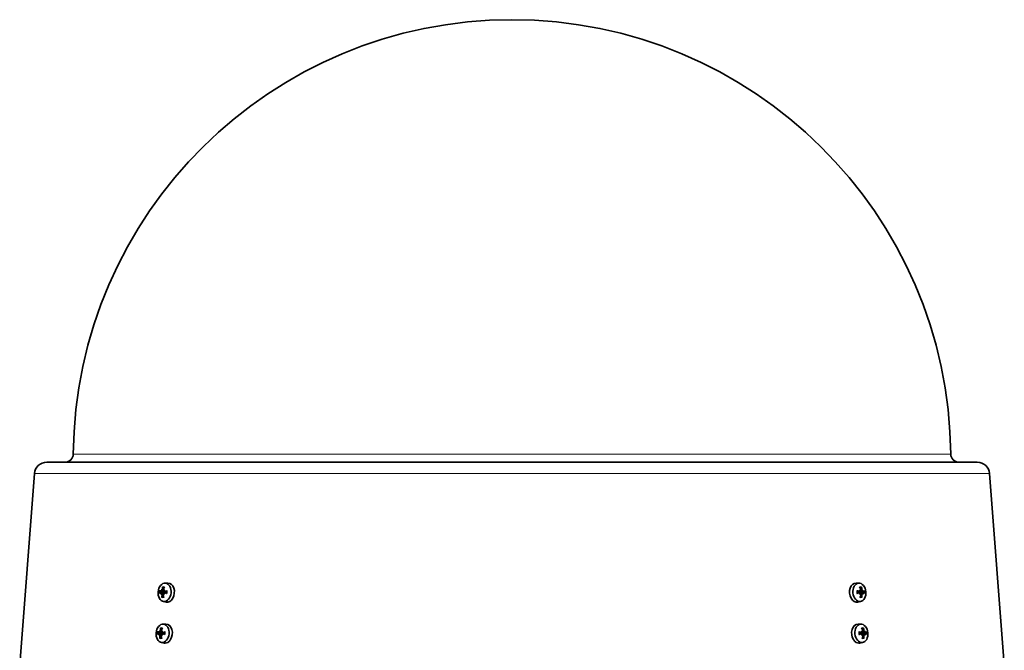
# Model space of a CAD drawing. Units: millimetres. Extents: x -309 to 3272, y -651 to 2265.
# Drawn here: x 2879 to 3238, y 869 to 1099 of the extents above; entities that cross this region are included whole.
import ezdxf

# ---------------------------------------------------------------- set-up
doc = ezdxf.new("R2010")
doc.units = ezdxf.units.MM
doc.layers.add('Widoczne (ISO)', color=1, linetype='Continuous', lineweight=35)
doc.layers.add('Widoczne wąskie (ISO)', color=3, linetype='Continuous', lineweight=9)

msp = doc.modelspace()

# ---------------------------------------------------------------- linework, layer by layer
at = {"layer": 'Widoczne (ISO)'}
for p, q in [((3227.78, 937.34), (2888.41, 937.34)), ((2883.92, 933.19), (2878.56, 863.48)), ((3232.26, 933.19), (3237.63, 863.48)), ((2930.39, 890.59), (2930.81, 890.49)), ((2931.11, 890.58), (2931.26, 890.54)), ((2931.52, 893.23), (2932.63, 893.26)), ((3184.67, 893.23), (3183.55, 893.26)), ((3185.1, 890.6), (3184.95, 890.56)), ((3185.82, 890.57), (3185.47, 890.49)), ((3186.02, 890.8), (3185.83, 890.58)), ((2930.06, 889.67), (2931.01, 889.7)), ((2930.08, 890.25), (2930.99, 890.04)), ((2930.31, 889.31), (2930.98, 889.33)), ((2931.06, 889.29), (2931.19, 889.29)), ((2931.33, 889.64), (2932.21, 889.66)), ((2931.35, 890.21), (2932.24, 890.01)), ((3184.85, 890.25), (3183.95, 890.04)), ((3184.84, 889.67), (3183.97, 889.69)), ((3185.1, 889.31), (3184.97, 889.32)), ((3185.87, 889.29), (3185.13, 889.31)), ((3186.11, 889.64), (3185.16, 889.66)), ((3186.12, 890.21), (3185.22, 890.01)), ((2930.86, 886.56), (2931.95, 886.32)), ((3185.32, 886.56), (3184.24, 886.32)), ((2930.78, 878.27), (2931.89, 878.29)), ((3185.4, 878.27), (3184.29, 878.29)), ((2929.32, 874.71), (2930.27, 874.73)), ((2929.34, 875.28), (2930.25, 875.08)), ((2929.57, 874.35), (2930.24, 874.37)), ((2929.65, 875.62), (2930.07, 875.53)), ((2930.32, 874.33), (2930.45, 874.33)), ((2930.37, 875.61), (2930.52, 875.58)), ((2930.59, 874.68), (2931.47, 874.7)), ((2930.61, 875.25), (2931.5, 875.05)), ((3185.59, 875.28), (3184.69, 875.08)), ((3185.58, 874.71), (3184.71, 874.73)), ((3185.84, 875.63), (3185.69, 875.6)), ((3185.84, 874.35), (3185.71, 874.35)), ((3186.61, 874.33), (3185.87, 874.35)), ((3186.85, 874.68), (3185.9, 874.7)), ((3186.86, 875.25), (3185.96, 875.05)), ((3186.56, 875.6), (3186.21, 875.52)), ((3186.76, 875.84), (3186.57, 875.61)), ((2930.12, 871.6), (2931.19, 871.36)), ((3186.06, 871.6), (3185, 871.36))]:
    msp.add_line(p, q, dxfattribs=at)
for centre, radius, start, end in [((3058.09, 938.84), 160, 0.5273, 179.4727), ((2888.41, 932.84), 4.5, 90, 175.6), ((2895.1, 940.34), 3, 270, 359.4727), ((3221.09, 940.34), 3, 180.5273, 270), ((3227.78, 932.84), 4.5, 4.4, 90)]:
    msp.add_arc(centre, radius, start, end, dxfattribs=at)
for centre, major_axis in [((2931.4, 889.87), (0.33, 3.35)), ((3184.79, 889.87), (-0.33, 3.35)), ((2930.66, 874.91), (0.33, 3.35)), ((3185.53, 874.91), (-0.33, 3.35))]:
    msp.add_ellipse(centre, major_axis=major_axis, ratio=0.705384, dxfattribs=at)
for centre, major_axis, ratio, start_param, end_param in [((2935.34, 891.14), (-5.11, 1.39), 0.807534, 0.395508, 0.477176), ((2932.69, 887.77), (3.3, -4.14), 0.011356, 3.868812, 3.95048), ((2929.95, 890.54), (-0.431, -0.094), 0.449289, 2.388249, 2.95531), ((2930.18, 890.84), (-0.206, 0.254), 0.011443, 2.889612, 3.12708), ((2935.18, 889.62), (1.81, -5.7), 0.742262, 4.082228, 4.260422), ((2934.58, 889.63), (1.85, 5.69), 0.634795, 1.378637, 1.556831), ((2934.88, 887.71), (5.29, -0.06), 0.764934, 2.288071, 2.369739), ((2930.98, 890.82), (-0.394, 0.19), 0.432356, 2.133748, 2.607369), ((2932.66, 891.21), (-3.18, -4.23), 0.141569, 4.914811, 4.996479), ((2932.5, 889.77), (0.34, 3.48), 0.705384, 3.054418, 6.37036), ((3183.68, 889.77), (0.34, -3.48), 0.705384, 3.054418, 6.37036), ((3183.57, 891.14), (-3.05, 4.33), 0.154979, 4.45168, 4.533348), ((3181.25, 887.77), (5.29, -0.1), 0.781837, 0.776151, 0.857819), ((3181.61, 889.62), (1.58, -5.77), 0.638742, 1.618888, 1.797082), ((3185.23, 890.84), (-0.398, -0.185), 0.439099, 0.534188, 0.999457), ((3181.01, 889.63), (2.11, 5.6), 0.734687, 5.200453, 5.378647), ((3186.03, 890.82), (0.213, 0.255), 0.007445, 2.870817, 3.450792), ((3183.45, 887.71), (3.41, 4.05), 0.007592, 0.708258, 0.789926), ((3186.26, 890.51), (-0.428, 0.1), 0.442988, 0.165379, 0.745354), ((3180.88, 891.21), (5.15, 1.23), 0.791623, 5.812737, 5.894405), ((2934.84, 889.96), (5.91, 0.92), 0.126004, 2.498022, 2.676216), ((2934.78, 889.11), (-5.75, 1.65), 0.05608, 0.449866, 0.62806), ((2935.15, 888.05), (5.22, 0.86), 0.846953, 2.637155, 2.718823), ((2932.93, 891.55), (-3.78, -3.7), 0.05955, 5.420922, 5.50259), ((2929.88, 889.41), (0.413, -0.162), 0.464798, 0.254246, 0.773581), ((2930.07, 889.1), (-0.235, -0.21), 0.064774, 3.217606, 3.340428), ((2935.17, 889.43), (-2.08, -5.61), 0.757752, 5.061521, 5.239715), ((2931.47, 889.87), (0.14, 1.43), 0.705384, 1.439004, 1.769646), ((2934.57, 889.44), (-1.45, 5.81), 0.619306, 1.496032, 1.674226), ((2930.87, 889.08), (0.415, 0.124), 0.41292, 0.532049, 1.031595), ((2935.12, 891.49), (-5.26, 0.58), 0.71674, 0.766604, 0.848271), ((2932.47, 888.12), (2.66, -4.58), 0.10215, 4.3679, 4.449568), ((2934.97, 889.95), (5.91, -0.92), 0.179036, 4.089596, 4.26779), ((2934.92, 889.1), (-5.98, -0.18), 0.248961, 5.150176, 5.32837), ((3181.26, 889.11), (-5.97, 0.35), 0.274567, 4.100368, 4.278561), ((3181.23, 889.96), (5.94, 0.76), 0.152627, 5.158148, 5.336342), ((3183.68, 888.05), (2.79, 4.5), 0.086238, 4.996826, 5.078494), ((3181.12, 891.55), (-5.27, -0.44), 0.697793, 2.293244, 2.374912), ((3185.29, 889.1), (0.412, -0.129), 0.405181, 2.100678, 2.611363), ((3181.62, 889.43), (-1.72, -5.73), 0.61173, 1.499118, 1.677312), ((3181.01, 889.44), (-1.76, 5.72), 0.761699, 4.225218, 4.403412), ((3184.71, 889.87), (0.14, -1.43), 0.705384, 1.347753, 1.676863), ((3186.09, 889.08), (0.229, -0.21), 0.085679, 2.963729, 3.044122), ((3183.31, 891.49), (-3.68, 3.8), 0.076452, 3.943009, 4.024677), ((3186.3, 889.38), (0.417, 0.156), 0.470047, 2.360904, 2.865768), ((3181, 888.12), (5.18, -1.06), 0.860364, 0.437042, 0.51871), ((3181.39, 889.1), (-5.8, -1.49), 0.02967, 2.517981, 2.696175), ((3181.36, 889.95), (5.88, -1.08), 0.15161, 0.472515, 0.650709), ((2934.44, 874.65), (1.81, -5.7), 0.742262, 4.082228, 4.260422), ((2933.84, 874.67), (1.85, 5.69), 0.634795, 1.378637, 1.556831), ((2931.76, 874.8), (0.34, 3.48), 0.705384, 4.099747, 6.37036), ((3184.42, 874.8), (-0.34, 3.48), 0.705384, 6.196011, 8.466624), ((3182.35, 874.65), (1.58, -5.77), 0.638742, 1.618888, 1.797082), ((3181.75, 874.67), (2.11, 5.6), 0.734687, 5.200453, 5.378647), ((2934.1, 874.99), (5.91, 0.92), 0.126004, 2.498022, 2.676216), ((2934.04, 874.14), (-5.75, 1.65), 0.05608, 0.449866, 0.62806), ((2934.41, 873.08), (5.22, 0.86), 0.846953, 2.637155, 2.718823), ((2932.19, 876.58), (-3.78, -3.7), 0.05955, 5.420922, 5.50259), ((2934.6, 876.17), (-5.11, 1.39), 0.807534, 0.395508, 0.477176), ((2931.95, 872.8), (3.3, -4.14), 0.011356, 3.868812, 3.95048), ((2929.14, 874.45), (0.413, -0.162), 0.464798, 0.254246, 0.773581), ((2929.21, 875.58), (-0.431, -0.094), 0.449289, 2.388249, 2.95531), ((2929.33, 874.14), (-0.235, -0.21), 0.064774, 3.217606, 3.340428), ((2929.44, 875.88), (-0.206, 0.254), 0.011443, 2.889612, 3.12708), ((2934.43, 874.47), (-2.08, -5.61), 0.757752, 5.061521, 5.239715), ((2930.73, 874.9), (0.14, 1.43), 0.705384, 1.439004, 1.769646), ((2933.83, 874.48), (-1.45, 5.81), 0.619306, 1.496032, 1.674226), ((2930.13, 874.12), (0.415, 0.124), 0.41292, 0.532049, 1.031595), ((2934.38, 876.52), (-5.26, 0.58), 0.71674, 0.766604, 0.848271), ((2934.14, 872.74), (5.29, -0.06), 0.764934, 2.288071, 2.369739), ((2930.24, 875.86), (-0.394, 0.19), 0.432356, 2.133748, 2.607369), ((2931.73, 873.15), (2.66, -4.58), 0.10215, 4.3679, 4.449568), ((2931.92, 876.25), (-3.18, -4.23), 0.141569, 4.914811, 4.996479), ((2934.23, 874.99), (5.91, -0.92), 0.179036, 4.089596, 4.26779), ((2934.18, 874.14), (-5.98, -0.18), 0.248961, 5.150176, 5.32837), ((3182, 874.14), (-5.97, 0.35), 0.274567, 4.100368, 4.278561), ((3181.97, 874.99), (5.94, 0.76), 0.152627, 5.158148, 5.336342), ((3184.31, 876.17), (-3.05, 4.33), 0.154979, 4.45168, 4.533348), ((3181.99, 872.8), (5.29, -0.1), 0.781837, 0.776151, 0.857819), ((3184.42, 873.08), (2.79, 4.5), 0.086238, 4.996826, 5.078494), ((3181.86, 876.58), (-5.27, -0.44), 0.697793, 2.293244, 2.374912), ((3185.97, 875.88), (-0.398, -0.185), 0.439099, 0.534188, 0.999457), ((3186.03, 874.14), (0.412, -0.129), 0.405181, 2.100678, 2.611363), ((3182.36, 874.47), (-1.72, -5.73), 0.61173, 1.499118, 1.677312), ((3181.75, 874.48), (-1.76, 5.72), 0.761699, 4.225218, 4.403412), ((3185.45, 874.9), (0.14, -1.43), 0.705384, 1.347753, 1.676863), ((3186.77, 875.86), (0.213, 0.255), 0.007445, 2.870817, 3.450792), ((3184.19, 872.74), (3.41, 4.05), 0.007592, 0.708258, 0.789926), ((3187, 875.55), (-0.428, 0.1), 0.442988, 0.165379, 0.745354), ((3186.83, 874.12), (0.229, -0.21), 0.085679, 2.963729, 3.044122), ((3184.05, 876.52), (-3.68, 3.8), 0.076452, 3.943009, 4.024677), ((3187.04, 874.42), (0.417, 0.156), 0.470047, 2.360904, 2.865768), ((3181.62, 876.25), (5.15, 1.23), 0.791623, 5.812737, 5.894405), ((3181.74, 873.15), (5.18, -1.06), 0.860364, 0.437042, 0.51871), ((3182.13, 874.14), (-5.8, -1.49), 0.02967, 2.517981, 2.696175), ((3182.1, 874.99), (5.88, -1.08), 0.15161, 0.472515, 0.650709)]:
    msp.add_ellipse(centre, major_axis=major_axis, ratio=ratio, start_param=start_param, end_param=end_param, dxfattribs=at)
for points, knots in [([(2930.29, 890.48), (2930.28, 890.45), (2930.28, 890.43), (2930.26, 890.37), (2930.24, 890.34), (2930.21, 890.3), (2930.19, 890.28), (2930.15, 890.25), (2930.13, 890.24), (2930.09, 890.24), (2930.08, 890.25), (2930.07, 890.25)], [0.02149135, 0.02149135, 0.02149135, 0.02149135, 0.02932414, 0.02932414, 0.03895928, 0.03895928, 0.0486983, 0.0486983, 0.05843731, 0.05843731, 0.06398133, 0.06398133, 0.06398133, 0.06398133]), ([(2930.58, 890.9), (2930.58, 890.87), (2930.58, 890.83), (2930.56, 890.77), (2930.54, 890.74), (2930.51, 890.68), (2930.49, 890.66), (2930.45, 890.62), (2930.43, 890.61), (2930.4, 890.6), (2930.39, 890.6), (2930.38, 890.6)], [0, 0, 0, 0, 0.00982023, 0.00982023, 0.01964046, 0.01964046, 0.02927569, 0.02927569, 0.03891093, 0.03891093, 0.04255048, 0.04255048, 0.04255048, 0.04255048]), ([(2930.8, 891.64), (2930.78, 891.65), (2930.77, 891.67), (2930.74, 891.7), (2930.72, 891.72), (2930.7, 891.77), (2930.7, 891.8), (2930.69, 891.85), (2930.69, 891.87), (2930.7, 891.89)], [0.07018841, 0.07018841, 0.07018841, 0.07018841, 0.07644202, 0.07644202, 0.08406568, 0.08406568, 0.09168544, 0.09168544, 0.0983491, 0.0983491, 0.0983491, 0.0983491]), ([(2930.81, 890.49), (2930.83, 890.49), (2930.84, 890.48), (2930.97, 890.46), (2931.09, 890.43), (2931.2, 890.41)], [-2.75423929, -2.75423929, -2.75423929, -2.75423929, -2.74737216, -2.74737216, -2.70287016, -2.70287016, -2.70287016, -2.70287016]), ([(2931.12, 890.58), (2931.1, 890.58), (2931.08, 890.59), (2931.04, 890.61), (2931.02, 890.63), (2931, 890.68), (2930.99, 890.71), (2930.98, 890.77), (2930.98, 890.8), (2930.98, 890.85), (2930.99, 890.87), (2931, 890.89)], [0.02149135, 0.02149135, 0.02149135, 0.02149135, 0.02932414, 0.02932414, 0.03895928, 0.03895928, 0.0486983, 0.0486983, 0.05843731, 0.05843731, 0.06398133, 0.06398133, 0.06398133, 0.06398133]), ([(3185, 890.48), (3185, 890.45), (3185, 890.43), (3184.99, 890.37), (3184.97, 890.34), (3184.94, 890.3), (3184.92, 890.28), (3184.87, 890.25), (3184.84, 890.24), (3184.8, 890.24), (3184.79, 890.25), (3184.77, 890.25)], [0.02149135, 0.02149135, 0.02149135, 0.02149135, 0.02932414, 0.02932414, 0.03895928, 0.03895928, 0.0486983, 0.0486983, 0.05843731, 0.05843731, 0.06398133, 0.06398133, 0.06398133, 0.06398133]), ([(3185.47, 890.49), (3185.43, 890.48), (3185.38, 890.47), (3185.22, 890.43), (3185.11, 890.41), (3184.99, 890.39)], [-2.76352941, -2.76352941, -2.76352941, -2.76352941, -2.74737216, -2.74737216, -2.70106325, -2.70106325, -2.70106325, -2.70106325]), ([(3185.22, 890.9), (3185.23, 890.87), (3185.23, 890.83), (3185.23, 890.77), (3185.23, 890.74), (3185.21, 890.68), (3185.19, 890.66), (3185.15, 890.62), (3185.13, 890.61), (3185.1, 890.6), (3185.09, 890.6), (3185.08, 890.6)], [0, 0, 0, 0, 0.00982023, 0.00982023, 0.01964046, 0.01964046, 0.02927569, 0.02927569, 0.03891093, 0.03891093, 0.04255048, 0.04255048, 0.04255048, 0.04255048]), ([(3185.54, 891.87), (3185.55, 891.85), (3185.55, 891.83), (3185.54, 891.78), (3185.53, 891.75), (3185.51, 891.71), (3185.5, 891.68), (3185.47, 891.65), (3185.45, 891.63), (3185.44, 891.62)], [0.02392711, 0.02392711, 0.02392711, 0.02392711, 0.03059077, 0.03059077, 0.03821052, 0.03821052, 0.04583419, 0.04583419, 0.0520878, 0.0520878, 0.0520878, 0.0520878]), ([(3185.82, 890.58), (3185.81, 890.58), (3185.79, 890.59), (3185.75, 890.61), (3185.73, 890.63), (3185.69, 890.68), (3185.67, 890.71), (3185.65, 890.77), (3185.64, 890.8), (3185.63, 890.85), (3185.63, 890.87), (3185.63, 890.89)], [0.02149135, 0.02149135, 0.02149135, 0.02149135, 0.02932414, 0.02932414, 0.03895928, 0.03895928, 0.0486983, 0.0486983, 0.05843731, 0.05843731, 0.06398133, 0.06398133, 0.06398133, 0.06398133]), ([(2930.04, 889.67), (2930.06, 889.67), (2930.08, 889.68), (2930.12, 889.66), (2930.14, 889.65), (2930.17, 889.61), (2930.18, 889.59), (2930.21, 889.53), (2930.22, 889.5), (2930.22, 889.46), (2930.22, 889.44), (2930.22, 889.43)], [0, 0, 0, 0, 0.00982023, 0.00982023, 0.01964046, 0.01964046, 0.02927569, 0.02927569, 0.03891093, 0.03891093, 0.04255, 0.04255, 0.04255, 0.04255]), ([(2930.3, 889.31), (2930.32, 889.31), (2930.34, 889.3), (2930.37, 889.28), (2930.39, 889.26), (2930.42, 889.21), (2930.44, 889.18), (2930.46, 889.12), (2930.46, 889.08), (2930.47, 889.03), (2930.47, 889.01), (2930.46, 888.99)], [0.02149135, 0.02149135, 0.02149135, 0.02149135, 0.02932414, 0.02932414, 0.03895928, 0.03895928, 0.0486983, 0.0486983, 0.05843731, 0.05843731, 0.06398133, 0.06398133, 0.06398133, 0.06398133]), ([(2930.45, 887.97), (2930.45, 887.99), (2930.45, 888.02), (2930.46, 888.06), (2930.47, 888.09), (2930.5, 888.14), (2930.51, 888.16), (2930.55, 888.19), (2930.56, 888.2), (2930.58, 888.21)], [0.02392711, 0.02392711, 0.02392711, 0.02392711, 0.03059077, 0.03059077, 0.03821052, 0.03821052, 0.04583419, 0.04583419, 0.0520878, 0.0520878, 0.0520878, 0.0520878]), ([(2930.88, 888.98), (2930.87, 889.01), (2930.87, 889.05), (2930.87, 889.12), (2930.88, 889.15), (2930.91, 889.2), (2930.92, 889.23), (2930.97, 889.27), (2930.99, 889.28), (2931.02, 889.29), (2931.03, 889.29), (2931.04, 889.29)], [0, 0, 0, 0, 0.00982023, 0.00982023, 0.01964046, 0.01964046, 0.02927569, 0.02927569, 0.03891093, 0.03891093, 0.04255048, 0.04255048, 0.04255048, 0.04255048]), ([(2931.39, 890.2), (2931.39, 890.2), (2931.38, 890.2), (2931.37, 890.16), (2931.34, 890.14), (2931.29, 890.09), (2931.26, 890.07), (2931.19, 890.04), (2931.15, 890.04), (2931.07, 890.03), (2931.03, 890.03), (2930.99, 890.04), (2930.99, 890.04), (2930.99, 890.04), (2930.99, 890.04)], [-0.04678143, -0.04678143, -0.04678143, -0.04678143, -0.04536268, -0.04536268, -0.03488534, -0.03488534, -0.02440799, -0.02440799, -0.01220399, -0.01220399, 0, 0, 0, 0.00012009, 0.00012009, 0.00012009, 0.00012009]), ([(2931.01, 889.7), (2931.03, 889.7), (2931.06, 889.7), (2931.13, 889.68), (2931.17, 889.67), (2931.22, 889.64), (2931.24, 889.63), (2931.26, 889.62)], [0.15107432, 0.15107432, 0.15107432, 0.15107432, 0.1592015, 0.1592015, 0.17140549, 0.17140549, 0.17781647, 0.17781647, 0.17781647, 0.17781647]), ([(2931.13, 889.41), (2931.13, 889.43), (2931.14, 889.46), (2931.16, 889.52), (2931.18, 889.55), (2931.21, 889.59), (2931.24, 889.61), (2931.29, 889.63), (2931.31, 889.64), (2931.36, 889.64), (2931.37, 889.64), (2931.39, 889.63)], [0.02149135, 0.02149135, 0.02149135, 0.02149135, 0.02932414, 0.02932414, 0.03895928, 0.03895928, 0.04866173, 0.04866173, 0.05836417, 0.05836417, 0.06397861, 0.06397861, 0.06397861, 0.06397861]), ([(2931.42, 890.21), (2931.4, 890.21), (2931.37, 890.21), (2931.31, 890.22), (2931.29, 890.24), (2931.25, 890.27), (2931.23, 890.3), (2931.21, 890.35), (2931.2, 890.39), (2931.2, 890.43), (2931.2, 890.44), (2931.2, 890.45)], [0, 0, 0, 0, 0.00982023, 0.00982023, 0.01964046, 0.01964046, 0.02927569, 0.02927569, 0.03891093, 0.03891093, 0.04255, 0.04255, 0.04255, 0.04255]), ([(2932.22, 890.32), (2932.23, 890.27), (2932.23, 890.21), (2932.24, 890.09), (2932.24, 890.03), (2932.24, 889.91), (2932.23, 889.86), (2932.22, 889.74), (2932.21, 889.68), (2932.19, 889.56), (2932.18, 889.5), (2932.17, 889.45)], [1.3443398, 1.3443398, 1.3443398, 1.3443398, 1.4424986, 1.4424986, 1.5406575, 1.5406575, 1.6388164, 1.6388164, 1.7369752, 1.7369752, 1.8351341, 1.8351341, 1.8351341, 1.8351341]), ([(2932.28, 889.4), (2932.26, 889.4), (2932.24, 889.41), (2932.2, 889.42), (2932.19, 889.42), (2932.17, 889.44), (2932.17, 889.44), (2932.17, 889.45), (2932.17, 889.45), (2932.17, 889.45)], [0.02392711, 0.02392711, 0.02392711, 0.02392711, 0.03059077, 0.03059077, 0.03821052, 0.03821052, 0.04583419, 0.04583419, 0.04599554, 0.04599554, 0.04599554, 0.04599554]), ([(2932.22, 890.32), (2932.22, 890.32), (2932.22, 890.32), (2932.22, 890.33), (2932.23, 890.34), (2932.25, 890.35), (2932.26, 890.36), (2932.3, 890.37), (2932.32, 890.37), (2932.34, 890.37)], [0.07602206, 0.07602206, 0.07602206, 0.07602206, 0.07644202, 0.07644202, 0.08406568, 0.08406568, 0.09168544, 0.09168544, 0.0983491, 0.0983491, 0.0983491, 0.0983491]), ([(3183.86, 890.45), (3183.88, 890.45), (3183.9, 890.44), (3183.93, 890.43), (3183.95, 890.42), (3183.97, 890.41), (3183.97, 890.4), (3183.97, 890.39), (3183.97, 890.39), (3183.97, 890.39)], [0.02392711, 0.02392711, 0.02392711, 0.02392711, 0.03059077, 0.03059077, 0.03821052, 0.03821052, 0.04583419, 0.04583419, 0.04637836, 0.04637836, 0.04637836, 0.04637836]), ([(3184.01, 889.51), (3184.01, 889.51), (3184.01, 889.51), (3184.01, 889.51), (3184, 889.5), (3183.98, 889.49), (3183.97, 889.49), (3183.93, 889.48), (3183.91, 889.47), (3183.89, 889.47)], [0.0763495, 0.0763495, 0.0763495, 0.0763495, 0.07644202, 0.07644202, 0.08406568, 0.08406568, 0.09168544, 0.09168544, 0.0983491, 0.0983491, 0.0983491, 0.0983491]), ([(3184.01, 889.51), (3183.99, 889.57), (3183.98, 889.63), (3183.97, 889.75), (3183.96, 889.81), (3183.95, 889.92), (3183.95, 889.98), (3183.95, 890.1), (3183.95, 890.16), (3183.96, 890.28), (3183.97, 890.33), (3183.97, 890.39)], [4.485853, 4.485853, 4.485853, 4.485853, 4.5840089, 4.5840089, 4.6821648, 4.6821648, 4.7803208, 4.7803208, 4.8784767, 4.8784767, 4.9766326, 4.9766326, 4.9766326, 4.9766326]), ([(3184.79, 889.67), (3184.82, 889.67), (3184.85, 889.68), (3184.9, 889.66), (3184.93, 889.65), (3184.97, 889.61), (3184.99, 889.59), (3185.02, 889.53), (3185.03, 889.5), (3185.04, 889.46), (3185.04, 889.44), (3185.04, 889.43)], [0, 0, 0, 0, 0.00982023, 0.00982023, 0.01964046, 0.01964046, 0.02927569, 0.02927569, 0.03891093, 0.03891093, 0.04255, 0.04255, 0.04255, 0.04255]), ([(3185.22, 890.01), (3185.22, 890.01), (3185.21, 890.01), (3185.17, 890), (3185.12, 890), (3185.04, 890.01), (3185, 890.02), (3184.93, 890.04), (3184.9, 890.06), (3184.85, 890.11), (3184.83, 890.14), (3184.81, 890.19), (3184.8, 890.21), (3184.8, 890.24)], [0.14528896, 0.14528896, 0.14528896, 0.14528896, 0.1469975, 0.1469975, 0.1592015, 0.1592015, 0.17140549, 0.17140549, 0.18188284, 0.18188284, 0.19236018, 0.19236018, 0.19916187, 0.19916187, 0.19916187, 0.19916187]), ([(3184.96, 889.62), (3184.97, 889.62), (3184.97, 889.62), (3185.01, 889.64), (3185.05, 889.65), (3185.12, 889.66), (3185.14, 889.66), (3185.16, 889.66)], [-0.02636084, -0.02636084, -0.02636084, -0.02636084, -0.02440799, -0.02440799, -0.01220399, -0.01220399, -0.00560164, -0.00560164, -0.00560164, -0.00560164]), ([(3185.13, 889.31), (3185.15, 889.31), (3185.17, 889.3), (3185.21, 889.28), (3185.23, 889.26), (3185.26, 889.21), (3185.28, 889.18), (3185.29, 889.12), (3185.3, 889.08), (3185.29, 889.03), (3185.29, 889.01), (3185.29, 888.99)], [0.02149135, 0.02149135, 0.02149135, 0.02149135, 0.02932414, 0.02932414, 0.03895928, 0.03895928, 0.0486983, 0.0486983, 0.05843731, 0.05843731, 0.06398133, 0.06398133, 0.06398133, 0.06398133]), ([(3185.56, 888.19), (3185.58, 888.18), (3185.59, 888.17), (3185.63, 888.14), (3185.64, 888.12), (3185.67, 888.07), (3185.68, 888.05), (3185.69, 888), (3185.69, 887.97), (3185.69, 887.95)], [0.07018841, 0.07018841, 0.07018841, 0.07018841, 0.07644202, 0.07644202, 0.08406568, 0.08406568, 0.09168544, 0.09168544, 0.0983491, 0.0983491, 0.0983491, 0.0983491]), ([(3185.7, 888.98), (3185.7, 889.01), (3185.7, 889.05), (3185.71, 889.12), (3185.72, 889.15), (3185.75, 889.2), (3185.77, 889.23), (3185.8, 889.27), (3185.83, 889.28), (3185.85, 889.29), (3185.86, 889.29), (3185.87, 889.29)], [0, 0, 0, 0, 0.00982023, 0.00982023, 0.01964046, 0.01964046, 0.02927569, 0.02927569, 0.03891093, 0.03891093, 0.04255048, 0.04255048, 0.04255048, 0.04255048]), ([(3186.12, 890.21), (3186.11, 890.21), (3186.08, 890.21), (3186.04, 890.22), (3186.02, 890.24), (3185.99, 890.27), (3185.97, 890.3), (3185.94, 890.35), (3185.93, 890.39), (3185.92, 890.43), (3185.91, 890.44), (3185.91, 890.45)], [0, 0, 0, 0, 0.00982023, 0.00982023, 0.01964046, 0.01964046, 0.02927569, 0.02927569, 0.03891093, 0.03891093, 0.04255, 0.04255, 0.04255, 0.04255]), ([(3185.95, 889.41), (3185.95, 889.43), (3185.96, 889.46), (3185.97, 889.52), (3185.99, 889.55), (3186.01, 889.59), (3186.03, 889.61), (3186.07, 889.63), (3186.09, 889.64), (3186.12, 889.64), (3186.13, 889.64), (3186.14, 889.63)], [0.02149135, 0.02149135, 0.02149135, 0.02149135, 0.02932414, 0.02932414, 0.03895928, 0.03895928, 0.04866173, 0.04866173, 0.05836417, 0.05836417, 0.06397861, 0.06397861, 0.06397861, 0.06397861]), ([(2930.06, 876.68), (2930.04, 876.69), (2930.03, 876.7), (2930, 876.74), (2929.98, 876.76), (2929.96, 876.81), (2929.96, 876.84), (2929.95, 876.88), (2929.95, 876.91), (2929.96, 876.93)], [0.07018841, 0.07018841, 0.07018841, 0.07018841, 0.07644202, 0.07644202, 0.08406568, 0.08406568, 0.09168544, 0.09168544, 0.0983491, 0.0983491, 0.0983491, 0.0983491]), ([(3186.28, 876.91), (3186.29, 876.89), (3186.29, 876.87), (3186.28, 876.82), (3186.27, 876.79), (3186.25, 876.74), (3186.24, 876.72), (3186.21, 876.69), (3186.19, 876.67), (3186.18, 876.66)], [0.02392711, 0.02392711, 0.02392711, 0.02392711, 0.03059077, 0.03059077, 0.03821052, 0.03821052, 0.04583419, 0.04583419, 0.0520878, 0.0520878, 0.0520878, 0.0520878]), ([(2929.3, 874.71), (2929.32, 874.71), (2929.34, 874.71), (2929.38, 874.7), (2929.4, 874.68), (2929.43, 874.65), (2929.44, 874.62), (2929.47, 874.57), (2929.48, 874.54), (2929.48, 874.49), (2929.48, 874.48), (2929.48, 874.47)], [0, 0, 0, 0, 0.00982023, 0.00982023, 0.01964046, 0.01964046, 0.02927569, 0.02927569, 0.03891093, 0.03891093, 0.04255, 0.04255, 0.04255, 0.04255]), ([(2929.55, 875.52), (2929.55, 875.49), (2929.54, 875.46), (2929.52, 875.41), (2929.5, 875.38), (2929.47, 875.33), (2929.45, 875.31), (2929.41, 875.29), (2929.39, 875.28), (2929.35, 875.28), (2929.34, 875.28), (2929.33, 875.29)], [0.02149135, 0.02149135, 0.02149135, 0.02149135, 0.02932414, 0.02932414, 0.03895928, 0.03895928, 0.0486983, 0.0486983, 0.05843731, 0.05843731, 0.06398133, 0.06398133, 0.06398133, 0.06398133]), ([(2929.56, 874.35), (2929.58, 874.34), (2929.6, 874.34), (2929.63, 874.31), (2929.65, 874.29), (2929.68, 874.25), (2929.7, 874.22), (2929.72, 874.15), (2929.72, 874.12), (2929.73, 874.07), (2929.73, 874.05), (2929.72, 874.03)], [0.02149135, 0.02149135, 0.02149135, 0.02149135, 0.02932414, 0.02932414, 0.03895928, 0.03895928, 0.0486983, 0.0486983, 0.05843731, 0.05843731, 0.06398133, 0.06398133, 0.06398133, 0.06398133]), ([(2929.84, 875.94), (2929.84, 875.91), (2929.84, 875.87), (2929.82, 875.8), (2929.8, 875.77), (2929.77, 875.72), (2929.75, 875.69), (2929.71, 875.66), (2929.69, 875.64), (2929.66, 875.63), (2929.65, 875.63), (2929.64, 875.63)], [0, 0, 0, 0, 0.00982023, 0.00982023, 0.01964046, 0.01964046, 0.02927569, 0.02927569, 0.03891093, 0.03891093, 0.04255048, 0.04255048, 0.04255048, 0.04255048]), ([(2929.71, 873.01), (2929.71, 873.03), (2929.71, 873.05), (2929.72, 873.1), (2929.73, 873.13), (2929.76, 873.17), (2929.77, 873.19), (2929.81, 873.22), (2929.82, 873.24), (2929.84, 873.24)], [0.02392711, 0.02392711, 0.02392711, 0.02392711, 0.03059077, 0.03059077, 0.03821052, 0.03821052, 0.04583419, 0.04583419, 0.0520878, 0.0520878, 0.0520878, 0.0520878]), ([(2930.07, 875.53), (2930.09, 875.53), (2930.1, 875.52), (2930.23, 875.49), (2930.35, 875.47), (2930.46, 875.45)], [-2.75423929, -2.75423929, -2.75423929, -2.75423929, -2.74737216, -2.74737216, -2.70287016, -2.70287016, -2.70287016, -2.70287016]), ([(2930.14, 874.02), (2930.13, 874.05), (2930.13, 874.09), (2930.13, 874.15), (2930.14, 874.19), (2930.17, 874.24), (2930.18, 874.27), (2930.23, 874.3), (2930.25, 874.32), (2930.28, 874.32), (2930.29, 874.33), (2930.3, 874.33)], [0, 0, 0, 0, 0.00982023, 0.00982023, 0.01964046, 0.01964046, 0.02927569, 0.02927569, 0.03891093, 0.03891093, 0.04255048, 0.04255048, 0.04255048, 0.04255048]), ([(2930.38, 875.61), (2930.36, 875.61), (2930.34, 875.62), (2930.3, 875.65), (2930.28, 875.67), (2930.26, 875.71), (2930.25, 875.74), (2930.24, 875.8), (2930.24, 875.84), (2930.24, 875.89), (2930.25, 875.91), (2930.26, 875.93)], [0.02149135, 0.02149135, 0.02149135, 0.02149135, 0.02932414, 0.02932414, 0.03895928, 0.03895928, 0.0486983, 0.0486983, 0.05843731, 0.05843731, 0.06398133, 0.06398133, 0.06398133, 0.06398133]), ([(2930.65, 875.24), (2930.65, 875.24), (2930.64, 875.23), (2930.63, 875.2), (2930.61, 875.17), (2930.55, 875.13), (2930.52, 875.11), (2930.45, 875.08), (2930.41, 875.07), (2930.33, 875.07), (2930.29, 875.07), (2930.25, 875.08), (2930.25, 875.08), (2930.25, 875.08), (2930.25, 875.08)], [-0.04678143, -0.04678143, -0.04678143, -0.04678143, -0.04536268, -0.04536268, -0.03488534, -0.03488534, -0.02440799, -0.02440799, -0.01220399, -0.01220399, 0, 0, 0, 0.00012009, 0.00012009, 0.00012009, 0.00012009]), ([(2930.27, 874.73), (2930.29, 874.73), (2930.32, 874.73), (2930.39, 874.72), (2930.43, 874.71), (2930.48, 874.68), (2930.5, 874.67), (2930.52, 874.66)], [0.15107432, 0.15107432, 0.15107432, 0.15107432, 0.1592015, 0.1592015, 0.17140549, 0.17140549, 0.17781647, 0.17781647, 0.17781647, 0.17781647]), ([(2930.39, 874.44), (2930.39, 874.47), (2930.4, 874.5), (2930.42, 874.55), (2930.44, 874.58), (2930.47, 874.63), (2930.5, 874.65), (2930.55, 874.67), (2930.57, 874.68), (2930.62, 874.68), (2930.63, 874.67), (2930.65, 874.67)], [0.02149135, 0.02149135, 0.02149135, 0.02149135, 0.02932414, 0.02932414, 0.03895928, 0.03895928, 0.04866173, 0.04866173, 0.05836417, 0.05836417, 0.06397861, 0.06397861, 0.06397861, 0.06397861]), ([(2930.68, 875.25), (2930.66, 875.24), (2930.63, 875.24), (2930.57, 875.26), (2930.55, 875.27), (2930.51, 875.31), (2930.49, 875.33), (2930.47, 875.39), (2930.46, 875.42), (2930.46, 875.47), (2930.46, 875.48), (2930.46, 875.49)], [0, 0, 0, 0, 0.00982023, 0.00982023, 0.01964046, 0.01964046, 0.02927569, 0.02927569, 0.03891093, 0.03891093, 0.04255, 0.04255, 0.04255, 0.04255]), ([(2933.58, 872.6), (2933.52, 872.51), (2933.45, 872.42), (2933.15, 872.03), (2932.85, 871.76), (2932.22, 871.4), (2931.88, 871.32), (2931.44, 871.32), (2931.32, 871.33), (2931.19, 871.36)], [1.2830104, 1.2830104, 1.2830104, 1.2830104, 1.3181672, 1.3181672, 1.4501217, 1.4501217, 1.5820761, 1.5820761, 1.6356818, 1.6356818, 1.6356818, 1.6356818]), ([(2931.48, 875.36), (2931.49, 875.3), (2931.49, 875.25), (2931.5, 875.13), (2931.5, 875.07), (2931.5, 874.95), (2931.49, 874.89), (2931.48, 874.77), (2931.47, 874.71), (2931.45, 874.6), (2931.44, 874.54), (2931.43, 874.48)], [1.3443398, 1.3443398, 1.3443398, 1.3443398, 1.4424986, 1.4424986, 1.5406575, 1.5406575, 1.6388164, 1.6388164, 1.7369752, 1.7369752, 1.8351341, 1.8351341, 1.8351341, 1.8351341]), ([(2931.54, 874.43), (2931.52, 874.44), (2931.5, 874.44), (2931.46, 874.45), (2931.45, 874.46), (2931.43, 874.47), (2931.43, 874.48), (2931.43, 874.48), (2931.43, 874.48), (2931.43, 874.48)], [0.02392711, 0.02392711, 0.02392711, 0.02392711, 0.03059077, 0.03059077, 0.03821052, 0.03821052, 0.04583419, 0.04583419, 0.04599554, 0.04599554, 0.04599554, 0.04599554]), ([(2931.48, 875.36), (2931.48, 875.36), (2931.48, 875.36), (2931.48, 875.37), (2931.49, 875.38), (2931.51, 875.39), (2931.52, 875.39), (2931.56, 875.4), (2931.58, 875.41), (2931.6, 875.41)], [0.07602206, 0.07602206, 0.07602206, 0.07602206, 0.07644202, 0.07644202, 0.08406568, 0.08406568, 0.09168544, 0.09168544, 0.0983491, 0.0983491, 0.0983491, 0.0983491]), ([(3185, 871.36), (3184.87, 871.33), (3184.74, 871.32), (3184.3, 871.32), (3183.97, 871.4), (3183.33, 871.76), (3183.04, 872.03), (3182.73, 872.42), (3182.67, 872.51), (3182.61, 872.6)], [1.5284705, 1.5284705, 1.5284705, 1.5284705, 1.5820761, 1.5820761, 1.7140306, 1.7140306, 1.8459851, 1.8459851, 1.8811419, 1.8811419, 1.8811419, 1.8811419]), ([(3184.6, 875.49), (3184.62, 875.48), (3184.64, 875.48), (3184.67, 875.47), (3184.69, 875.46), (3184.71, 875.44), (3184.71, 875.43), (3184.71, 875.43), (3184.71, 875.43), (3184.71, 875.43)], [0.02392711, 0.02392711, 0.02392711, 0.02392711, 0.03059077, 0.03059077, 0.03821052, 0.03821052, 0.04583419, 0.04583419, 0.04637836, 0.04637836, 0.04637836, 0.04637836]), ([(3184.74, 874.55), (3184.74, 874.55), (3184.74, 874.55), (3184.75, 874.55), (3184.74, 874.54), (3184.72, 874.53), (3184.71, 874.52), (3184.67, 874.52), (3184.65, 874.51), (3184.63, 874.51)], [0.0763495, 0.0763495, 0.0763495, 0.0763495, 0.07644202, 0.07644202, 0.08406568, 0.08406568, 0.09168544, 0.09168544, 0.0983491, 0.0983491, 0.0983491, 0.0983491]), ([(3184.74, 874.55), (3184.73, 874.61), (3184.72, 874.67), (3184.71, 874.78), (3184.7, 874.84), (3184.69, 874.96), (3184.69, 875.02), (3184.69, 875.14), (3184.69, 875.2), (3184.7, 875.31), (3184.71, 875.37), (3184.71, 875.43)], [4.485853, 4.485853, 4.485853, 4.485853, 4.5840089, 4.5840089, 4.6821648, 4.6821648, 4.7803208, 4.7803208, 4.8784767, 4.8784767, 4.9766326, 4.9766326, 4.9766326, 4.9766326]), ([(3185.74, 875.52), (3185.74, 875.49), (3185.74, 875.46), (3185.73, 875.41), (3185.71, 875.38), (3185.68, 875.33), (3185.66, 875.31), (3185.61, 875.29), (3185.58, 875.28), (3185.54, 875.28), (3185.53, 875.28), (3185.51, 875.29)], [0.02149135, 0.02149135, 0.02149135, 0.02149135, 0.02932414, 0.02932414, 0.03895928, 0.03895928, 0.0486983, 0.0486983, 0.05843731, 0.05843731, 0.06398133, 0.06398133, 0.06398133, 0.06398133]), ([(3185.53, 874.71), (3185.56, 874.71), (3185.59, 874.71), (3185.64, 874.7), (3185.67, 874.68), (3185.71, 874.65), (3185.73, 874.62), (3185.76, 874.57), (3185.77, 874.54), (3185.78, 874.49), (3185.78, 874.48), (3185.78, 874.47)], [0, 0, 0, 0, 0.00982023, 0.00982023, 0.01964046, 0.01964046, 0.02927569, 0.02927569, 0.03891093, 0.03891093, 0.04255, 0.04255, 0.04255, 0.04255]), ([(3185.96, 875.05), (3185.96, 875.04), (3185.95, 875.04), (3185.91, 875.04), (3185.86, 875.03), (3185.78, 875.04), (3185.74, 875.05), (3185.67, 875.08), (3185.64, 875.1), (3185.59, 875.15), (3185.57, 875.18), (3185.55, 875.23), (3185.54, 875.25), (3185.54, 875.27)], [0.14528896, 0.14528896, 0.14528896, 0.14528896, 0.1469975, 0.1469975, 0.1592015, 0.1592015, 0.17140549, 0.17140549, 0.18188284, 0.18188284, 0.19236018, 0.19236018, 0.19916187, 0.19916187, 0.19916187, 0.19916187]), ([(3185.7, 874.65), (3185.71, 874.66), (3185.71, 874.66), (3185.75, 874.68), (3185.79, 874.69), (3185.86, 874.7), (3185.88, 874.7), (3185.9, 874.7)], [-0.02636084, -0.02636084, -0.02636084, -0.02636084, -0.02440799, -0.02440799, -0.01220399, -0.01220399, -0.00560164, -0.00560164, -0.00560164, -0.00560164]), ([(3186.21, 875.52), (3186.17, 875.51), (3186.12, 875.5), (3185.96, 875.47), (3185.85, 875.45), (3185.73, 875.42)], [-2.76352941, -2.76352941, -2.76352941, -2.76352941, -2.74737216, -2.74737216, -2.70106325, -2.70106325, -2.70106325, -2.70106325]), ([(3185.96, 875.94), (3185.97, 875.91), (3185.97, 875.87), (3185.97, 875.8), (3185.97, 875.77), (3185.95, 875.72), (3185.93, 875.69), (3185.89, 875.66), (3185.87, 875.64), (3185.84, 875.63), (3185.83, 875.63), (3185.82, 875.63)], [0, 0, 0, 0, 0.00982023, 0.00982023, 0.01964046, 0.01964046, 0.02927569, 0.02927569, 0.03891093, 0.03891093, 0.04255048, 0.04255048, 0.04255048, 0.04255048]), ([(3185.87, 874.35), (3185.89, 874.34), (3185.91, 874.34), (3185.95, 874.31), (3185.97, 874.29), (3186, 874.25), (3186.02, 874.22), (3186.03, 874.15), (3186.04, 874.12), (3186.03, 874.07), (3186.03, 874.05), (3186.03, 874.03)], [0.02149135, 0.02149135, 0.02149135, 0.02149135, 0.02932414, 0.02932414, 0.03895928, 0.03895928, 0.0486983, 0.0486983, 0.05843731, 0.05843731, 0.06398133, 0.06398133, 0.06398133, 0.06398133]), ([(3186.3, 873.23), (3186.32, 873.22), (3186.33, 873.21), (3186.37, 873.18), (3186.38, 873.15), (3186.41, 873.11), (3186.42, 873.08), (3186.43, 873.04), (3186.43, 873.01), (3186.43, 872.99)], [0.07018841, 0.07018841, 0.07018841, 0.07018841, 0.07644202, 0.07644202, 0.08406568, 0.08406568, 0.09168544, 0.09168544, 0.0983491, 0.0983491, 0.0983491, 0.0983491]), ([(3186.56, 875.61), (3186.55, 875.61), (3186.53, 875.62), (3186.49, 875.65), (3186.47, 875.67), (3186.43, 875.71), (3186.41, 875.74), (3186.39, 875.8), (3186.38, 875.84), (3186.37, 875.89), (3186.37, 875.91), (3186.37, 875.93)], [0.02149135, 0.02149135, 0.02149135, 0.02149135, 0.02932414, 0.02932414, 0.03895928, 0.03895928, 0.0486983, 0.0486983, 0.05843731, 0.05843731, 0.06398133, 0.06398133, 0.06398133, 0.06398133]), ([(3186.44, 874.02), (3186.44, 874.05), (3186.44, 874.09), (3186.45, 874.15), (3186.46, 874.19), (3186.49, 874.24), (3186.51, 874.27), (3186.54, 874.3), (3186.57, 874.32), (3186.59, 874.32), (3186.6, 874.33), (3186.61, 874.33)], [0, 0, 0, 0, 0.00982023, 0.00982023, 0.01964046, 0.01964046, 0.02927569, 0.02927569, 0.03891093, 0.03891093, 0.04255048, 0.04255048, 0.04255048, 0.04255048]), ([(3186.86, 875.25), (3186.85, 875.24), (3186.82, 875.24), (3186.78, 875.26), (3186.76, 875.27), (3186.73, 875.31), (3186.71, 875.33), (3186.68, 875.39), (3186.67, 875.42), (3186.66, 875.47), (3186.65, 875.48), (3186.65, 875.49)], [0, 0, 0, 0, 0.00982023, 0.00982023, 0.01964046, 0.01964046, 0.02927569, 0.02927569, 0.03891093, 0.03891093, 0.04255, 0.04255, 0.04255, 0.04255]), ([(3186.69, 874.44), (3186.69, 874.47), (3186.7, 874.5), (3186.71, 874.55), (3186.73, 874.58), (3186.75, 874.63), (3186.77, 874.65), (3186.81, 874.67), (3186.83, 874.68), (3186.86, 874.68), (3186.87, 874.67), (3186.88, 874.67)], [0.02149135, 0.02149135, 0.02149135, 0.02149135, 0.02932414, 0.02932414, 0.03895928, 0.03895928, 0.04866173, 0.04866173, 0.05836417, 0.05836417, 0.06397861, 0.06397861, 0.06397861, 0.06397861])]:
    msp.add_open_spline(points, degree=3, knots=knots, dxfattribs=at)
for points, weights in [([(2930.8, 891.64), (2931, 891.5), (2931.18, 891.39)], [1.00229522928, 1.00519800471, 1.00324923861]), ([(3185.06, 891.38), (3185.23, 891.49), (3185.44, 891.62)], [1.00331586891, 1.00514727679, 1.00229522928]), ([(2931.01, 888.4), (2930.81, 888.31), (2930.58, 888.21)], [1.00301155614, 1.00536330669, 1.00229522928]), ([(3185.56, 888.19), (3185.33, 888.3), (3185.13, 888.39)], [1.00229522928, 1.00543643354, 1.00289637039]), ([(2930.06, 876.68), (2930.26, 876.54), (2930.44, 876.42)], [1.00229522928, 1.00519800471, 1.00324923861]), ([(3185.8, 876.42), (3185.97, 876.53), (3186.18, 876.66)], [1.00331586891, 1.00514727679, 1.00229522928]), ([(2930.27, 873.44), (2930.07, 873.35), (2929.84, 873.24)], [1.00301155614, 1.00536330669, 1.00229522928]), ([(3186.3, 873.23), (3186.07, 873.34), (3185.87, 873.43)], [1.00229522928, 1.00543643354, 1.00289637039])]:
    msp.add_rational_spline(points, weights, degree=2, dxfattribs=at)
for points in [[(2930.98, 889.33), (2931.05, 889.33), (2931.11, 889.33), (2931.17, 889.33)], [(2930.24, 874.37), (2930.31, 874.37), (2930.37, 874.37), (2930.43, 874.37)]]:
    msp.add_open_spline(points, degree=3, dxfattribs=at)
at = {"layer": 'Widoczne wąskie (ISO)'}
for p, q in [((3218.09, 940.32), (2898.1, 940.32)), ((3232.26, 933.19), (2883.92, 933.19)), ((2930.58, 890.9), (2930.99, 890.87)), ((3185.63, 890.89), (3185.23, 890.86)), ((2930.46, 888.99), (2930.88, 888.94)), ((2931.39, 889.63), (2932.21, 889.65)), ((2931.42, 890.21), (2932.24, 890.04)), ((3184.77, 890.25), (3183.95, 890.07)), ((3184.79, 889.67), (3183.97, 889.69)), ((3185.7, 888.98), (3185.27, 888.93)), ((2929.72, 874.03), (2930.14, 873.98)), ((2929.84, 875.94), (2930.25, 875.91)), ((2930.65, 874.67), (2931.47, 874.69)), ((2930.68, 875.25), (2931.5, 875.07)), ((3185.51, 875.29), (3184.69, 875.11)), ((3185.53, 874.71), (3184.71, 874.72)), ((3186.37, 875.93), (3185.97, 875.9)), ((3186.44, 874.02), (3186.01, 873.97))]:
    msp.add_line(p, q, dxfattribs=at)
for centre, major_axis, start_param, end_param in [((2930.92, 889.92), (0.2, 2.02), 6.089292, 6.578548), ((2930.99, 889.92), (0.17, 1.76), 6.181417, 6.57733), ((3185.27, 889.92), (-0.2, 2.02), 5.950005, 6.43926), ((3185.2, 889.92), (-0.17, 1.76), 5.951223, 6.345503), ((2930.92, 889.92), (-0.2, -2.02), 4.518496, 5.007751), ((2930.99, 889.92), (0.17, 1.76), 1.389817, 1.838873), ((2930.92, 889.92), (-0.2, -2.02), 6.089292, 6.578548), ((2930.99, 889.92), (-0.17, -1.76), 6.09051, 6.491297), ((2930.92, 889.92), (0.2, 2.02), 4.518496, 5.007751), ((3185.27, 889.92), (0.2, -2.02), 4.379208, 4.868464), ((3185.27, 889.92), (0.2, -2.02), 5.950005, 6.43926), ((3185.2, 889.92), (0.17, -1.76), 6.035273, 6.438043), ((3185.2, 889.92), (0.17, -1.76), 1.270081, 1.719452), ((3185.27, 889.92), (-0.2, 2.02), 4.379208, 4.868464), ((2930.18, 874.96), (0.2, 2.02), 6.089292, 6.578548), ((2930.25, 874.95), (0.17, 1.76), 6.181417, 6.57733), ((3186.01, 874.96), (-0.2, 2.02), 5.950005, 6.43926), ((3185.94, 874.95), (-0.17, 1.76), 5.951223, 6.345503), ((2930.18, 874.96), (-0.2, -2.02), 4.518496, 5.007751), ((2930.25, 874.95), (0.17, 1.76), 1.389817, 1.838873), ((2930.18, 874.96), (-0.2, -2.02), 6.089292, 6.578548), ((2930.25, 874.95), (-0.17, -1.76), 6.09051, 6.491297), ((2930.18, 874.96), (0.2, 2.02), 4.518496, 5.007751), ((3186.01, 874.96), (0.2, -2.02), 4.379208, 4.868464), ((3186.01, 874.96), (0.2, -2.02), 5.950005, 6.43926), ((3185.94, 874.95), (0.17, -1.76), 6.035273, 6.438043), ((3185.94, 874.95), (0.17, -1.76), 1.270081, 1.719452), ((3186.01, 874.96), (-0.2, 2.02), 4.379208, 4.868464)]:
    msp.add_ellipse(centre, major_axis=major_axis, ratio=0.705384, start_param=start_param, end_param=end_param, dxfattribs=at)

doc.saveas('drawing.dxf')
